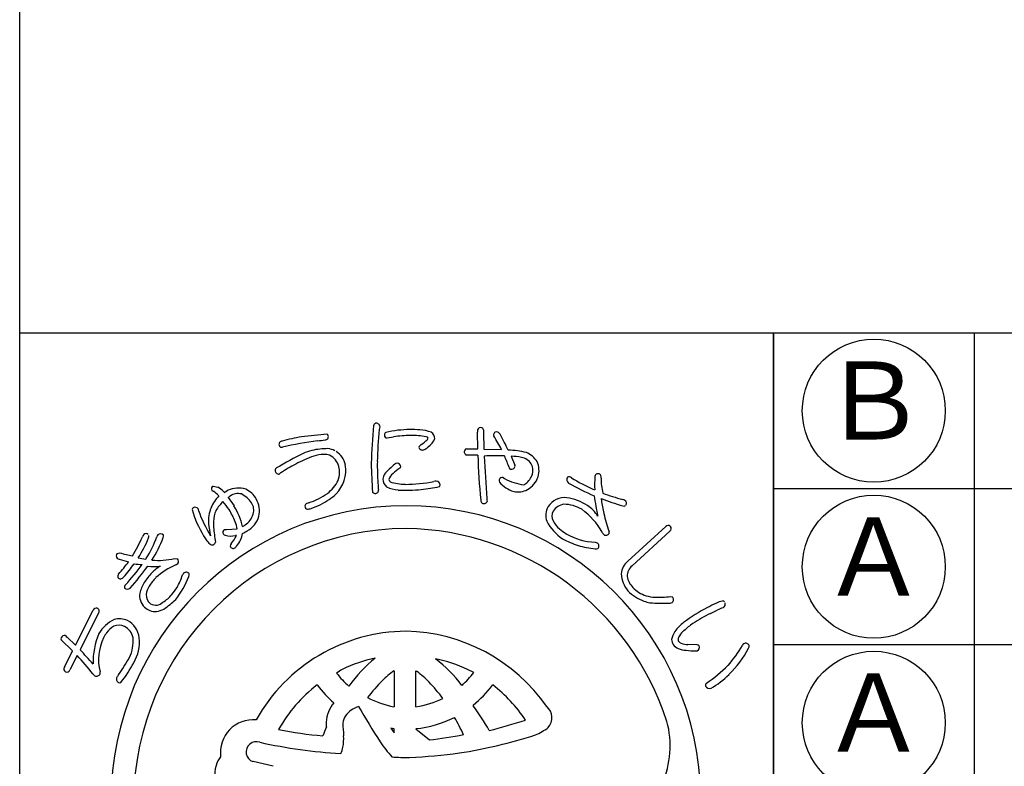
# Model space of a CAD drawing. Units: inches. Extents: x 1764 to 2571, y 135 to 695.
# Drawn here: x 1764 to 1802, y 154 to 183 of the extents above; entities that cross this region are included whole.
import ezdxf
from ezdxf.enums import TextEntityAlignment as Align

# ---------------------------------------------------------------- set-up
doc = ezdxf.new("R2010")
doc.units = ezdxf.units.IN
doc.header["$MEASUREMENT"] = 0
for name, color, linetype in [('図枠', 7, 'Continuous'), ('図枠-細線', 251, 'Continuous'), ('図枠-部品名称', 253, 'Continuous'), ('図枠-ﾏｰｸ', 251, 'Continuous')]:
    doc.layers.add(name, color=color, linetype=linetype)
doc.styles.add('STD', font='TXT.shx', dxfattribs={"bigfont": 'bigfont.shx'})

# ---------------------------------------------------------------- blocks, each defined once
blk = doc.blocks.new('A$C337F4ABC')
blk.add_line((7.202, 36.808), (7.202, 0.808))
for centre in [(3.344, 33.808), (3.344, 27.808), (3.344, 21.808)]:
    blk.add_circle(centre, 2.75)
at = {"layer": '図枠'}
blk.add_lwpolyline([(-0.514, 36.808), (198.986, 36.808), (198.986, 0.808), (-0.514, 0.808)], close=True, dxfattribs=at)
at = {"layer": '図枠-細線'}
for p, q in [((198.986, 30.808), (-0.514, 30.808)), ((198.986, 24.808), (-0.514, 24.808))]:
    blk.add_line(p, q, dxfattribs=at)
blk = doc.blocks.new('A$C5C304B90')
at = {"layer": '図枠-ﾏｰｸ', "color": 251}
for p, q in [((-0.659, 14.159), (-0.41, 14.201)), ((2.829, 13.732), (2.816, 14.376)), ((2.403, 13.732), (2.829, 13.732)), ((3.067, 13.723), (3.745, 13.707)), ((2.48, 13.495), (2.39, 13.499)), ((2.837, 13.493), (2.48, 13.495)), ((4.112, 13.452), (4.256, 13.109)), ((-4.785, 12.79), (-4.811, 12.769)), ((3.806, 12.638), (3.86, 12.596)), ((-7.351, 12.301), (-7.167, 12.266)), ((-6.886, 12.085), (-6.783, 12.147)), ((7.258, 12.192), (7.325, 12.161)), ((-6.945, 12.087), (-6.934, 12.075)), ((-6.934, 12.075), (-6.924, 12.057)), ((-6.924, 12.057), (-6.886, 12.085)), ((-6.773, 11.871), (-6.549, 11.543)), ((-6.699, 11.921), (-6.735, 11.898)), ((-6.915, 10.634), (-6.842, 10.641)), ((-6.842, 10.641), (-6.428, 10.659)), ((8.604, 9.417), (10.058, 10.75)), ((-6.458, 10.406), (-6.491, 10.403)), ((10.217, 10.577), (8.764, 9.245)), ((7.347, 10.145), (7.427, 10.118)), ((-11.038, 9.712), (-10.938, 9.737)), ((-9.944, 9.494), (-9.923, 9.52)), ((-8.835, 9.52), (-8.729, 9.513)), ((10.234, 8.059), (10.314, 8.045)), ((-12.647, 6.184), (-11.972, 7.532)), ((-11.762, 7.428), (-12.472, 6.011)), ((11.782, 7.412), (12.043, 7.54)), ((-12.969, 6.501), (-12.647, 6.184)), ((-12.757, 5.966), (-13.199, 6.393)), ((11.262, 6.202), (10.911, 6.214)), ((-13.069, 5.341), (-12.757, 5.966)), ((-12.581, 5.792), (-12.859, 5.236)), ((11.218, 5.966), (11.275, 5.975)), ((-0.397, 5.202), (-0.391, 5.202)), ((-0.391, 5.202), (-0.391, 3.822)), ((0.445, 3.822), (0.445, 5.202)), ((0.445, 5.202), (0.496, 5.171)), ((2.675, 5.137), (2.438, 5.259)), ((-3.343, 4.652), (-3.352, 4.659)), ((3.407, 4.659), (3.397, 4.652)), ((-0.391, 3.822), (-0.395, 3.822)), ((0.45, 3.822), (0.445, 3.822)), ((2.652, 3.88), (2.657, 3.861)), ((-0.512, 2.992), (-0.391, 2.812)), ((-0.392, 2.978), (-0.512, 2.992)), ((-0.391, 2.978), (-0.392, 2.978)), ((-0.391, 2.812), (-0.391, 2.978)), ((0.445, 2.978), (0.965, 2.546)), ((0.446, 2.978), (0.445, 2.978)), ((-5.038, 1.531), (-5.818, 1.712))]:
    blk.add_line(p, q, dxfattribs=at)
for centre, radius, start, end in [((16.748, 12.782), 18.023, 174.1168, 178.6999), ((-1.066, 14.616), 0.115, 113.287, 173.7253), ((-1.087, 14.569), 0.155, 6.014, 99.0848), ((14.367, 12.953), 15.406, 174.3251, 178.9082), ((-0.269, 14.344), 0.707, 160.0367, 169.1992), ((0.305, 9.813), 4.67, 91.0704, 102.52), ((0.238, 9.666), 4.816, 85.658, 90.2411), ((0.529, 13.057), 1.414, 68.7109, 87.0066), ((3.387, 14.41), 0.571, 174.2253, 183.3877), ((2.928, 14.442), 0.113, 62.7149, 167.1343), ((2.95, 14.449), 0.0983, 11.6658, 72.1041), ((21.706, 14.63), 18.661, 180.4959, 182.7877), ((-4.696, 13.911), 0.123, 88.8959, 196.9822), ((-2.229, 4.891), 9.47, 100.5064, 105.0894), ((-0.914, -2.864), 17.088, 98.147, 102.73), ((-0.907, -10.467), 24.856, 94.7527, 97.0445), ((-3.303, 15.287), 1.235, 268.4857, 282.2202), ((-3.041, 14.201), 0.121, 269.6136, 17.6999), ((-3.063, 14.198), 0.143, 15.9188, 47.7972), ((-0.643, 14.274), 0.118, 123.3352, 181.6321), ((-0.655, 14.264), 0.106, 176.8904, 268.02), ((0.227, 10.166), 4.084, 89.8047, 98.9671), ((0.315, 11.223), 3.029, 79.9456, 91.3952), ((-1.63, 16.971), 3.829, 305.5211, 310.1041), ((0.704, 14.244), 0.24, 303.4047, 337.5277), ((0.821, 14.079), 0.128, 34.6116, 79.8514), ((0.497, 14.411), 0.733, 305.4855, 337.364), ((0.842, 14.109), 0.332, 3.3668, 52.9965), ((3.506, 14.278), 0.0754, 167.7606, 217.3903), ((3.554, 14.264), 0.125, 67.4803, 166.29), ((-2.972, 10.241), 7.558, 27.2969, 31.88), ((3.392, 14.074), 0.371, 37.321, 55.6166), ((-3.732, 10.071), 8.539, 25.0938, 29.6768), ((-4.716, 13.899), 0.102, 193.7776, 290.6886), ((-2.252, 9.439), 4.435, 107.1144, 111.6975), ((-2.909, 10.628), 3.118, 90.5477, 101.9973), ((-3.084, 12.749), 1.008, 65.6733, 81.69), ((0.639, 13.788), 0.0807, 123.7268, 175.5379), ((0.699, 13.838), 0.147, 197.4185, 294.3294), ((0.387, 14.438), 0.822, 296.8996, 310.6341), ((2.436, 13.621), 0.13, 148.6033, 249.2974), ((2.406, 13.634), 0.0986, 91.8859, 145.8689), ((3.762, 9.304), 4.395, 77.7165, 86.8789), ((2.533, 0.528), 14.529, 116.2441, 120.8272), ((-1.92, 8.942), 4.778, 109.0155, 118.1779), ((-3.027, 11.901), 1.623, 92.3644, 106.0989), ((-3.078, 12.825), 0.697, 72.9653, 91.261), ((-3.207, 12.843), 0.729, 17.6022, 62.842), ((-3.052, 12.964), 0.802, 11.609, 56.8487), ((24.544, 13.939), 21.712, 181.1762, 185.7593), ((3.502, -5.923), 19.39, 88.9594, 91.2512), ((44.04, 15.162), 40.996, 182.3766, 184.6684), ((15.002, 17.662), 11.912, 200.6343, 202.9261), ((4.105, 11.462), 1.99, 78.3667, 89.8163), ((4.392, 12.826), 0.596, 33.6242, 78.8639), ((4.331, 12.751), 0.923, 32.528, 66.651), ((-4.859, 12.908), 0.111, 118.7654, 181.3344), ((-4.828, 12.91), 0.142, 182.0126, 277.0106), ((-0.211, 5.841), 8.319, 118.4687, 123.0517), ((-3.546, 12.912), 1.297, 315.4876, 9.4705), ((-3.405, 12.849), 0.918, 339.3999, 13.523), ((26.799, 13.806), 28.076, 181.2552, 183.547), ((9.391, 13.127), 10.427, 179.3413, 183.9244), ((1.847, 10.454), 3.486, 129.347, 138.5094), ((1.001, 11.289), 2.072, 124.5924, 133.7549), ((-0.26, 13.019), 0.167, 94.2753, 128.3984), ((-0.277, 13.045), 0.141, 1.002, 88.2077), ((-0.209, 13.063), 0.0752, 296.1468, 347.9578), ((4.137, 13.055), 0.111, 197.5617, 240.5936), ((4.129, 13.086), 0.136, 250.1871, 341.3168), ((4.141, 13.072), 0.12, 345.7091, 17.5876), ((4.433, 12.904), 0.52, 343.7879, 29.0277), ((4.345, 12.902), 0.839, 343.5052, 24.3211), ((-4.698, 12.7), 0.125, 113.4045, 133.9756), ((-3.776, 13.121), 1.367, 306.7999, 334.171), ((-0.281, 12.508), 0.547, 152.1609, 172.732), ((-0.441, 12.577), 0.382, 179.8942, 231.7052), ((-0.194, 12.452), 0.41, 125.4815, 164.0737), ((-0.437, 12.579), 0.153, 185.4723, 226.2882), ((3.771, 12.517), 0.119, 162.7638, 208.0036), ((3.771, 12.527), 0.116, 72.7001, 167.6981), ((4.821, 14.311), 1.966, 240.7409, 263.5833), ((4.222, 13.002), 0.751, 306.9338, 341.0569), ((4.284, 12.97), 0.919, 299.6776, 340.4935), ((6.421, 12.555), 0.164, 146.2939, 233.4995), ((6.34, 12.526), 0.132, 45.8204, 114.7141), ((10.417, 19.287), 7.766, 239.1221, 245.9955), ((11.611, 12.331), 4.289, 175.3985, 182.2719), ((7.454, 12.667), 0.119, 144.042, 175.9205), ((7.456, 12.654), 0.129, 29.8684, 139.7661), ((7.438, 12.656), 0.144, 342.367, 25.3988), ((10.01, 12.58), 2.436, 179.22, 192.9545), ((-7.314, 12.203), 0.106, 110.6852, 215.1046), ((-7.322, 12.201), 0.098, 216.8274, 255.4195), ((-7.695, 11.386), 1.026, 43.0701, 59.0868), ((-6.391, 11.246), 0.983, 72.7311, 113.547), ((-6.465, 11.377), 0.887, 29.228, 65.5891), ((-1.131, 12.141), 0.136, 312.2505, 4.0616), ((5.553, 12.686), 6.571, 182.3788, 184.6705), ((-0.124, 13.43), 1.279, 244.3339, 264.905), ((0.139, 14.804), 2.433, 253.732, 267.4665), ((0.079, 19.609), 7.461, 267.5678, 274.4413), ((0.045, 17.976), 5.603, 269.8622, 281.3118), ((-1.871, 29.584), 17.595, 278.2592, 280.551), ((1.314, 11.774), 0.729, 96.5893, 103.4628), ((1.222, 12.341), 0.157, 1.8445, 87.0676), ((1.274, 12.359), 0.106, 316.7279, 353.089), ((4.526, 13.166), 1.112, 219.3757, 253.4988), ((4.378, 12.846), 0.765, 257.325, 298.1409), ((4.355, 12.833), 0.536, 297.2555, 306.418), ((10.935, 20.381), 9.198, 239.9099, 246.7833), ((-6.007, 10.856), 1.555, 136.1087, 156.6798), ((-8.095, 10.927), 1.396, 46.1405, 57.5901), ((-6.975, 12.198), 0.384, 301.8263, 308.6997), ((-6.394, 11.492), 0.526, 75.7832, 125.4129), ((-6.76, 11.03), 1.091, 35.6308, 63.0019), ((-6.537, 11.344), 0.966, 348.0309, 28.8468), ((-4.452, 14.084), 2.543, 287.7184, 306.0141), ((-4.503, 14.188), 2.892, 287.9068, 303.9235), ((-4.089, 13.565), 2.144, 304.0538, 313.2162), ((-1.11, 12.194), 0.169, 227.9332, 294.7302), ((3.091, 11.764), 0.148, 181.4569, 231.0866), ((4.589, 11.817), 1.409, 179.6418, 184.2248), ((6.164, 11.121), 0.74, 83.082, 147.7707), ((6.037, 10.08), 1.789, 55.7019, 83.073), ((17.119, 13.207), 9.893, 187.4254, 192.0084), ((15.047, 32.378), 21.867, 250.0254, 252.3171), ((7.956, 11.826), 0.379, 179.921, 189.0834), ((11.93, 12.291), 4.379, 186.8867, 193.7601), ((11.057, 21.43), 10, 249.9949, 254.578), ((8.341, 11.524), 0.272, 57.2886, 77.8597), ((8.436, 11.647), 0.118, 323.0731, 63.7672), ((0.068, 0.204), 11.345, 89.9958, 179.9958), ((-8.07, 11.404), 0.0891, 126.3718, 178.1828), ((-4.35, 12.458), 3.952, 195.4279, 211.4446), ((-8.054, 11.343), 0.149, 34.52, 117.7472), ((-7.182, 11.566), 0.762, 190.4652, 195.0482), ((-2.821, 13.207), 5.418, 199.8331, 211.2827), ((-6.237, 10.977), 1.295, 157.5882, 184.9593), ((-6.62, 11.043), 0.704, 152.0902, 170.3859), ((-5.722, 10.448), 1.779, 134.9626, 148.6971), ((-14.52, 5.51), 9.761, 37.1218, 39.4136), ((-9.531, 9.693), 3.275, 22.2818, 31.4442), ((-8.846, 10.123), 2.7, 13.4369, 31.7326), ((-6.313, 11.381), 0.524, 343.3363, 32.966), ((-3.724, 11.533), 0.0992, 140.3703, 198.6672), ((-3.715, 11.526), 0.106, 193.653, 243.2827), ((-3.625, 11.415), 0.252, 102.1217, 134.0001), ((-3.696, 11.695), 0.272, 255.7026, 287.581), ((0.06, 0.197), 11.353, 0.7824, 89.9569), ((3.064, 11.758), 0.128, 238.832, 339.5261), ((6.118, 11.17), 0.675, 149.2164, 198.8461), ((6.226, 11.023), 0.591, 97.8709, 147.5006), ((6.086, 10.111), 1.5, 60.3796, 87.7507), ((5.042, 9.014), 2.992, 30.5062, 53.3486), ((6.47, 10.602), 1.115, 29.3422, 58.9698), ((8.446, 11.647), 0.111, 248.4232, 302.4062), ((-5.469, 10.859), 1.87, 170.7143, 184.4489), ((-6.599, 11.485), 0.828, 305.713, 342.0741), ((-6.489, 11.398), 0.932, 298.9131, 344.1529), ((6.093, 11.156), 0.41, 153.2281, 207.211), ((16.333, 13.43), 8.928, 194.1411, 198.7241), ((0.143, 0.128), 10.55, 90.4044, 179.5789), ((-3.561, 11.269), 3.988, 185.8121, 192.6856), ((-0.297, 11.336), 7.064, 185.0451, 189.6282), ((-6.854, 10.525), 0.124, 119.0864, 214.0844), ((-7.609, 10.493), 1.192, 7.9934, 21.7279), ((-6.957, 12.081), 1.522, 299.0023, 303.5853), ((-0.118, -0.073), 10.753, 18.0294, 89.0081), ((7.166, 11.875), 1.922, 208.6888, 236.0599), ((6.817, 11.561), 1.239, 208.5514, 226.8471), ((7.246, 12.205), 2.006, 230.5033, 239.6658), ((10.154, 10.665), 0.129, 45.4996, 138.5704), ((10.161, 10.678), 0.115, 298.9189, 43.3383), ((-16.305, 13.136), 6.825, 329.0339, 335.9074), ((-13.836, 11.908), 4.306, 326.8002, 338.2498), ((-9.85, 10.276), 0.236, 136.5728, 161.682), ((-9.934, 10.363), 0.116, 40.7502, 139.5599), ((-13.885, 11.954), 4.65, 328.4294, 339.879), ((-9.927, 10.369), 0.107, 328.3565, 22.3394), ((-13.107, 11.709), 4.075, 326.5002, 340.2347), ((-9.268, 10.264), 0.266, 141.9006, 160.1962), ((-9.375, 10.319), 0.15, 43.8607, 133.0353), ((-9.38, 10.383), 0.119, 334.5622, 19.8019), ((-5.784, 11.561), 2.261, 210.9975, 215.5806), ((-7.098, 10.557), 0.61, 210.7453, 231.3163), ((-6.873, 10.543), 0.121, 226.119, 264.7112), ((-6.653, 11.102), 0.718, 251.1584, 283.0368), ((-7.702, 10.96), 1.361, 320, 336.0167), ((-7.183, 10.639), 0.974, 319.2038, 351.0823), ((-6.72, 11.673), 1.286, 292.8377, 302.0001), ((8.021, 13.868), 4.073, 241.7367, 250.8991), ((7.464, 12.598), 2.455, 239.8958, 267.2669), ((7.91, 10.652), 0.314, 202.2601, 222.8312), ((7.759, 10.556), 0.142, 235.9028, 327.0324), ((7.716, 10.521), 0.168, 345.5027, 15.1304), ((-7.384, 10.187), 0.142, 227.9196, 288.3579), ((-7.411, 10.187), 0.153, 298.0278, 347.6574), ((-6.606, 10.014), 0.0888, 127.1538, 193.9507), ((-6.578, 10.024), 0.118, 195.4358, 303.5221), ((-5.511, 9.123), 1.283, 136.7272, 141.3103), ((7.806, 14.062), 4.195, 254.5471, 263.7095), ((7.379, 10.019), 0.131, 255.87, 303.3091), ((7.361, 10.005), 0.131, 313.2387, 59.4989), ((-10.969, 9.618), 0.116, 126.3822, 228.9462), ((-10.953, 9.633), 0.137, 227.8411, 266.4333), ((-9.519, 13.885), 4.62, 251.8096, 256.3927), ((-9.288, 15.751), 6.236, 254.6562, 259.2392), ((-9.735, 11.319), 1.838, 254.3126, 263.475), ((-9.458, 12.205), 2.756, 264.7704, 283.0661), ((-8.827, 9.407), 0.144, 325.983, 47.2009), ((-16.736, 13.96), 7.643, 318.7391, 323.3221), ((-16.854, 13.959), 7.957, 319.6935, 324.2766), ((-20.223, 16.846), 12.645, 318.7207, 323.3037), ((-20.719, 17.175), 13.451, 319.189, 323.7721), ((-9.96, 13.166), 3.877, 263.5778, 268.1609), ((-9.599, 12.248), 3.034, 264.9132, 274.0757), ((-8.855, 8.207), 1.144, 117.5187, 138.0898), ((-7.634, 6.638), 2.884, 113.6067, 131.9023), ((-8.853, 9.486), 0.216, 287.2047, 312.3139), ((9.027, 8.882), 0.682, 128.2955, 175.7346), ((9.161, 8.813), 0.587, 132.5966, 177.8363), ((-10.888, 8.835), 0.133, 140.5861, 201.0244), ((-10.901, 8.873), 0.141, 217.6092, 267.2389), ((-10.984, 8.986), 0.264, 286.7622, 318.6406), ((-7.975, 7.284), 2.417, 135.752, 147.2017), ((-7.623, 7.032), 2.612, 137.8649, 147.0274), ((-11.3, 9.966), 3.219, 321.1406, 339.4363), ((-11.647, 9.986), 3.306, 331.4919, 340.6543), ((-7.969, 8.576), 0.641, 143.7472, 150.6207), ((-8.389, 8.851), 0.143, 34.1815, 132.9912), ((-8.387, 8.901), 0.12, 326.9568, 14.396), ((9.471, 8.993), 1.126, 183.074, 219.4351), ((9.289, 8.94), 0.722, 188.3403, 226.9324), ((-10.658, 8.418), 0.106, 125.9713, 199.0229), ((-10.649, 8.499), 0.16, 226.5209, 313.7265), ((-8.663, 7.788), 1.567, 149.0666, 165.0833), ((-9.103, 8.011), 0.838, 148.1265, 170.9689), ((-10.198, 9.254), 1.684, 318.4003, 329.8499), ((9.655, 9.209), 1.172, 222.8195, 252.4472), ((-9.529, 8.109), 0.654, 172.7254, 224.5364), ((-9.492, 8.128), 0.439, 178.0378, 232.0208), ((-10.156, 9.206), 1.621, 302.6387, 318.6554), ((9.807, 9.473), 1.698, 224.7479, 249.8571), ((9.684, 9.288), 1.256, 252.2991, 268.3158), ((9.723, 12.932), 4.9, 269.1132, 275.9867), ((10.206, 7.938), 0.152, 313.683, 44.8126), ((-11.847, 7.479), 0.136, 73.5972, 156.8243), ((-11.853, 7.501), 0.117, 321.2524, 67.5126), ((-9.577, 8.092), 0.608, 226.6304, 274.0695), ((-9.56, 8.124), 0.397, 239.4943, 314.6064), ((-9.777, 8.74), 1.278, 280.9731, 294.7077), ((-11.307, 10.569), 3.633, 304.6267, 313.7891), ((9.835, 9.741), 1.959, 251.7961, 258.6696), ((9.929, 14.279), 6.477, 265.7568, 272.6303), ((10.229, 7.992), 0.183, 269.2856, 296.6567), ((14.797, 1.584), 6.813, 117.3393, 126.5017), ((13.899, 3.473), 4.723, 113.5965, 118.1795), ((12.392, 7.128), 0.774, 101.4211, 119.7168), ((14.399, 2.05), 5.975, 110.9306, 113.2223), ((12.241, 7.779), 0.109, 41.8296, 91.4593), ((12.201, 7.766), 0.15, 295.0106, 22.2162), ((-10.959, 6.421), 0.78, 66.37, 104.9622), ((14.7, 1.595), 6.509, 116.6414, 123.5148), ((-10.513, 5.881), 1.447, 116.6017, 148.4802), ((-10.533, 5.939), 1.171, 123.4012, 141.6969), ((-10.975, 6.437), 0.521, 65.5011, 112.9402), ((-11.068, 6.34), 0.649, 11.9791, 61.6088), ((-11.043, 6.385), 0.849, 6.0485, 62.1935), ((12.279, 5.2), 2.412, 129.5153, 140.9649), ((12.65, 4.728), 2.765, 123.9534, 133.1159), ((-13.126, 6.435), 0.0845, 158.4112, 210.2223), ((-13.058, 6.403), 0.16, 79.3881, 156.5483), ((-12.923, 6.606), 0.114, 203.4382, 246.4701), ((-9.225, 5.549), 2.746, 156.6476, 181.7568), ((-9.882, 5.635), 1.881, 153.7906, 194.6065), ((-10.269, 5.834), 1.446, 144.9299, 154.0924), ((-11.937, 6.348), 1.51, 335.1835, 4.8112), ((-11.68, 6.291), 1.493, 328.4878, 7.08), ((0.112, 0.07), 6.654, 90.3738, 150.8121), ((-0.064, -0.037), 6.763, 34.8922, 88.8751), ((11.323, 6.191), 1.058, 150.0877, 168.3834), ((10.794, 6.398), 0.261, 143.7053, 188.945), ((11.204, 6.16), 0.735, 127.0637, 147.6348), ((10.777, 6.445), 0.492, 184.7161, 207.5585), ((10.769, 6.544), 0.538, 217.3709, 244.742), ((10.737, 6.489), 0.24, 212.9896, 249.3507), ((10.958, 7.159), 0.946, 251.188, 267.2047), ((11.267, 6.113), 0.0897, 32.5418, 92.9801), ((11.211, 6.103), 0.143, 296.4376, 23.6432), ((8.885, 8.554), 4.759, 318.6042, 330.0538), ((9.745, 7.909), 3.956, 313.9909, 332.2866), ((13.133, 6.135), 0.132, 122.3364, 160.9286), ((13.134, 6.113), 0.151, 25.0688, 118.1396), ((13.104, 6.156), 0.168, 328.5748, 7.167), ((-21.032, -2.066), 11.541, 38.3338, 42.9168), ((-25.882, -6.798), 18.544, 41.3952, 43.687), ((-19.037, 10.644), 9.8, 325.2192, 329.8022), ((0.057, 0.24), 5.58, 102.1936, 115.9281), ((2.861, 0.955), 6.19, 130.0449, 143.7794), ((10.892, 6.969), 0.978, 248.8553, 267.1509), ((11.357, 10.664), 4.7, 263.7209, 268.304), ((-12.982, 5.268), 0.113, 140.1918, 244.6112), ((-15.369, 8.215), 5.651, 322.2381, 331.4006), ((-0.22, -0.675), 6.502, 65.8668, 77.3164), ((-2.541, 0.946), 6.029, 37.8256, 51.5602), ((8.65, 9.212), 5.381, 303.545, 314.9946), ((-12.98, 5.288), 0.132, 247.3448, 336.5193), ((-11.787, 5.203), 0.222, 209.9323, 239.5599), ((-11.835, 5.144), 0.148, 244.1236, 335.2533), ((-11.863, 5.117), 0.166, 347.8073, 15.1784), ((-10.932, 4.885), 0.141, 147.7314, 246.5411), ((-10.244, 4.48), 0.939, 142.3636, 149.237), ((1.25, -0.257), 6.604, 123.3733, 125.665), ((0.105, 7.193), 3.415, 217.6079, 229.0576), ((2.494, 1.312), 4.847, 126.6208, 133.4942), ((-1.789, 2.105), 3.824, 44.1406, 53.303), ((-0.632, 7.722), 4.198, 312.831, 321.9935), ((10.262, 7.246), 3.122, 299.6003, 315.617), ((-10.944, 4.826), 0.0833, 238.0859, 300.6549), ((0.144, 0.135), 5.717, 127.6893, 150.5316), ((0.371, 7.478), 4.667, 217.2689, 228.7185), ((4.328, -0.259), 7.253, 135.4628, 142.3362), ((-3.973, 0.009), 6.851, 37.1286, 44.0021), ((-0.18, 7.357), 4.484, 309.1561, 322.8906), ((-0.151, 0.073), 5.804, 33.901, 52.1966), ((11.707, 4.637), 0.123, 132.971, 189.116), ((11.747, 4.707), 0.184, 208.7732, 287.9687), ((0.186, 7.161), 3.389, 241.834, 260.1296), ((-1.794, 3.178), 1.21, 139.0479, 177.6401), ((-0.989, 1.975), 2.01, 112.4389, 121.6013), ((32.833, 23.842), 39.96, 210.0487, 212.3404), ((-0.031, 7.208), 3.421, 278.0837, 296.3794), ((-4.975, -1.692), 9.438, 29.1655, 36.0389), ((5.099, 3.396), 0.581, 319.4222, 48.5968), ((-1.671, 3.092), 0.701, 121.9828, 171.6125), ((-0.011, 7.29), 4.336, 276.0415, 296.6126), ((-6.212, -1.296), 9.407, 25.4552, 30.0383), ((-5.813, 2.06), 1.26, 84.7371, 187.3011), ((5.489, -0.441), 9.174, 157.6728, 159.9645), ((1.573, 3.267), 4.576, 180.4907, 182.7825), ((3.78, 3.359), 6.146, 181.5336, 186.1167), ((-1.075, 20.601), 18.219, 283.7848, 288.3678), ((6.609, 2.318), 3.621, 336.3994, 14.9916), ((-1.94, 17.009), 14.356, 258.3728, 265.2462), ((-4.17, 2.595), 1.841, 349.6683, 3.4028), ((-0.9, 19.1), 16.659, 276.4282, 281.0113), ((-0.739, 20.63), 18.805, 278.7538, 287.9162), ((3.892, 5.34), 2.847, 293.9071, 305.3567), ((-5.688, 2.084), 0.395, 69.544, 250.6842), ((-1.283, 21.623), 19.638, 257.4519, 266.6144), ((4.083, 5.973), 6.116, 214.9854, 221.8588), ((-6.097, 1.18), 1.205, 143.3021, 161.5978), ((-3.274, 2.444), 0.933, 332.8944, 348.911), ((-1.034, 25.962), 24.125, 272.9374, 277.5205), ((-6.068, 1.224), 1.22, 163.9786, 211.4178), ((0.15, 10.305), 8.437, 265.7711, 270.3541)]:
    blk.add_arc(centre, radius, start, end, dxfattribs=at)
blk = doc.blocks.new('A$C4581036F')
at = {"layer": '図枠'}
blk.add_lwpolyline([(-0.04, 36.152), (28.96, 36.152), (28.96, 0.152), (-0.04, 0.152)], close=True, dxfattribs=at)
at = {"layer": '図枠-ﾏｰｸ'}
blk.add_blockref('A$C5C304B90', (14.754, 17.947), dxfattribs=at)

msp = doc.modelspace()

# ---------------------------------------------------------------- linework, layer by layer
at = {"layer": '図枠'}
msp.add_lwpolyline([(1763.801, 694.988), (2570.801, 694.988), (2570.801, 134.988), (1763.801, 134.988)], close=True, dxfattribs=at)

# ---------------------------------------------------------------- block references
for name, p in [('A$C4581036F', (1763.841, 134.835)), ('A$C337F4ABC', (1793.315, 134.179))]:
    msp.add_blockref(name, p, dxfattribs=at)

# ---------------------------------------------------------------- texts
at = {"layer": '図枠-部品名称', "style": 'STD'}
for s, p in [('Ｂ', (1796.666, 167.988)), ('Ａ', (1796.666, 161.988)), ('Ａ', (1796.666, 155.988))]:
    msp.add_text(s, height=3, dxfattribs=at).set_placement(p, align=Align.MIDDLE)

doc.saveas('drawing.dxf')
